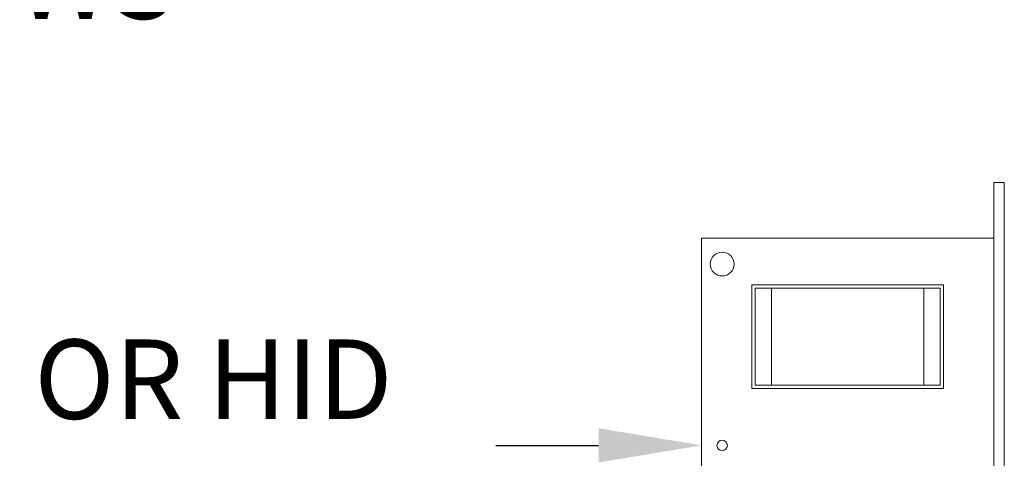
# Model space of a CAD drawing. Extents: x -42 to 58, y -9 to 47.
# Drawn here: x 36 to 45, y 24 to 28 of the extents above; entities that cross this region are included whole.
import ezdxf

# ---------------------------------------------------------------- set-up
doc = ezdxf.new("R2010")
doc.units = 0
doc.header["$MEASUREMENT"] = 0
doc.layers.get('0').update_dxf_attribs({"linetype": 'CONTINUOUS', "lineweight": 13})
doc.layers.get('DEFPOINTS').update_dxf_attribs({"linetype": 'CONTINUOUS'})
doc.layers.add('Text', color=7, linetype='CONTINUOUS', lineweight=15)
doc.styles.add('ROMAND', font='romand.shx', dxfattribs={"oblique": 15})
doc.dimstyles.new('ROMAND', dxfattribs={"dimscale": 4.5, "dimtxt": 0.145, "dimasz": 0.188, "dimexe": 0.0625, "dimexo": 0.0625, "dimgap": 0.0625, "dimtad": 0, "dimtih": 1, "dimtoh": 1, "dimdec": 3, "dimzin": 0, "dimdsep": 46, "dimlunit": 4, "dimtxsty": 'ROMAND', "dimcen": 0, "dimadec": 0, "dimazin": 0, "dimtfac": 1, "dimtdec": 3, "dimtofl": 0, "dimtmove": 0, "dimatfit": 3, "dimfxl": 0, "dimtolj": 1, "dimtzin": 0, "dimarcsym": 0})

# ---------------------------------------------------------------- blocks, each defined once
blk = doc.blocks.new('*D23')
at = {"layer": 'DEFPOINTS', "color": 0}
for p in [(40.4384, 29.3471), (41.9559, 29.3474)]:
    blk.add_point(p, dxfattribs=at)
at = {"layer": 'Text', "color": 0, "lineweight": -2}
blk.add_line((38.4644, 29.3467), (39.4514, 29.3469), dxfattribs=at)
at = {"layer": 'Text', "color": 0}
blk.add_solid([(39.4513, 29.5114), (39.4514, 29.1824), (40.4384, 29.3471)], dxfattribs=at)
at = {"layer": 'Text', "color": 0, "insert": (30.6241, 29.3467), "char_height": 0.76125, "attachment_point": 5, "style": 'ROMAND'}
blk.add_mtext('\\A1;#10-24x \\A1;{\\H0.7x;\\S3/4;}" S.S.\\PHEX WASHER HEAD\\PTHREAD-CUTTING SCREWS\\P(3 @ 120%%D)', dxfattribs=at)
blk = doc.blocks.new('*D90')
at = {"layer": 'DEFPOINTS', "color": 0}
for p in [(42.2208, 23.8119), (42.5061, 23.8119)]:
    blk.add_point(p, dxfattribs=at)
at = {"layer": 'Text', "color": 0, "lineweight": -2}
blk.add_line((40.2468, 23.8119), (41.2338, 23.8119), dxfattribs=at)
at = {"layer": 'Text', "color": 0}
blk.add_solid([(41.2338, 23.9764), (41.2338, 23.6474), (42.2208, 23.8119)], dxfattribs=at)
at = {"layer": 'Text', "color": 0, "insert": (36.5231, 23.8119), "char_height": 0.76125, "attachment_point": 5, "style": 'ROMAND'}
blk.add_mtext('\\A1;CFL OR HID\\PBALLAST', dxfattribs=at)

msp = doc.modelspace()

# ---------------------------------------------------------------- linework, layer by layer
for p, q in [((42.2208, 23.3792), (42.2208, 25.7986)), ((42.2208, 25.7986), (45.027, 25.7986)), ((45.027, 25.7986), (45.027, 21.8252)), ((44.5427, 25.3516), (42.705, 25.3516)), ((42.705, 25.3516), (42.705, 24.3583)), ((42.7361, 25.3206), (42.7361, 24.3893)), ((42.7361, 25.3206), (42.8931, 25.3206)), ((42.8931, 25.3206), (44.3547, 25.3206)), ((42.8931, 25.3206), (42.8931, 24.3893)), ((44.3547, 25.3206), (44.3547, 24.3893)), ((44.3547, 25.3206), (44.5117, 25.3206)), ((44.5117, 25.3206), (44.5117, 24.3893)), ((44.5427, 24.3583), (44.5427, 25.3516)), ((42.7361, 24.3893), (42.8931, 24.3893)), ((42.8931, 24.3893), (44.3547, 24.3893)), ((44.3547, 24.3893), (44.5117, 24.3893)), ((42.705, 24.3583), (44.5427, 24.3583))]:
    msp.add_line(p, q)
msp.add_lwpolyline([(45.1263, 21.2913), (45.027, 21.2913), (45.027, 26.3325), (45.1263, 26.3325)], close=True)
for centre, radius in [((42.4194, 25.5503), 0.1142), ((42.4194, 23.8119), 0.0497)]:
    msp.add_circle(centre, radius)

# ---------------------------------------------------------------- dimensions: what is measured, and where the dimension line sits
at = {"layer": 'Text'}
for p1, p2, text, picture, middle in [((41.9559, 29.3474), (40.4384, 29.3471), '#10-24x \\A1;{\\H0.7x;\\S3/4;}" S.S.\\PHEX WASHER HEAD\\PTHREAD-CUTTING SCREWS\\P(3 @ 120%%D)', '*D23', (30.6241, 29.3467)), ((42.5061, 23.8119), (42.2208, 23.8119), 'CFL OR HID\\PBALLAST', '*D90', (36.5231, 23.8119))]:
    dim = msp.add_diameter_dim_2p(p1=p1, p2=p2, text=text, dimstyle='ROMAND', override={"dimscale": 5.25}, dxfattribs=at)
    dim.commit()
    dim.dimension.update_dxf_attribs({"geometry": picture, "text_midpoint": middle})

doc.saveas('drawing.dxf')
